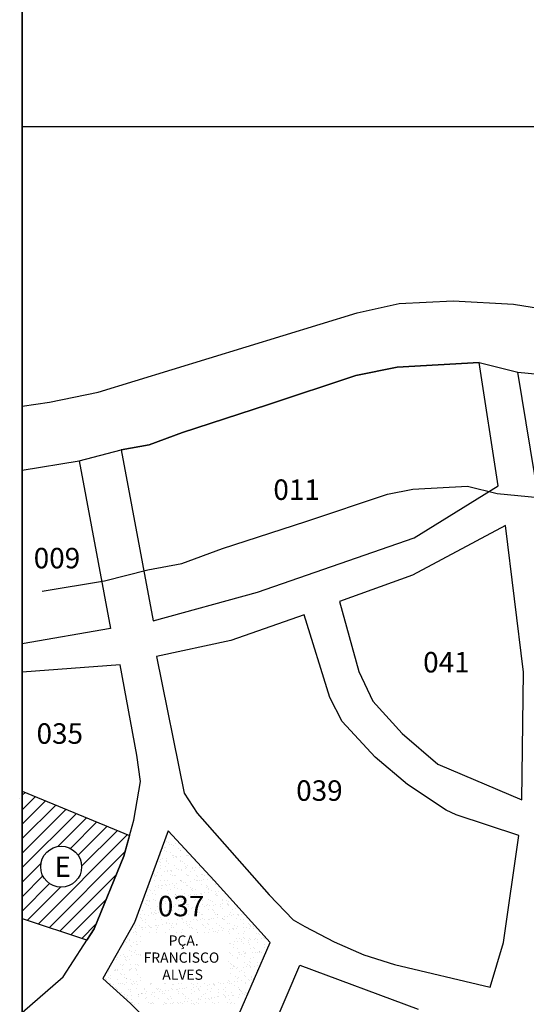
# Model space of a CAD drawing. Extents: x 183092 to 370957, y 1671495 to 3349112.
# Drawn here: x 183104 to 183352, y 1672731 to 1673213 of the extents above; entities that cross this region are included whole.
import ezdxf

# ---------------------------------------------------------------- set-up
doc = ezdxf.new("R2010")
doc.units = 0
doc.header["$MEASUREMENT"] = 0
doc.header["$XCLIPFRAME"] = 2
doc.layers.get('0').update_dxf_attribs({"linetype": 'CONTINUOUS'})
for name, color, linetype in [('P-AREA_ESCOLA', 210, 'CONTINUOUS'), ('P-AREA_VERDE', 3, 'CONTINUOUS'), ('P-GAUSS_KRUEGER', 3, 'CONTINUOUS'), ('P-IDENT_AREA_ESCOLA', 210, 'CONTINUOUS'), ('P-IMAGEM_RASTER', 250, 'CONTINUOUS'), ('P-LIM_SUBUEU', 5, 'CONTINUOUS'), ('P-LIM_TRAC_VIARIO', 1, 'CONTINUOUS'), ('P-LIM_UEU', 6, 'CONTINUOUS'), ('P-MALHA', 7, 'CONTINUOUS')]:
    doc.layers.add(name, color=color, linetype=linetype)
doc.styles.add('SIMPLEX', font='simplex.shx')
picture_1 = doc.add_image_def('image1.tif', size_in_pixel=(9992, 13435))

msp = doc.modelspace()

# ---------------------------------------------------------------- linework, layer by layer
at = {"layer": 'P-AREA_ESCOLA'}
for p, q in [((183105, 1672835.273), (183105, 1672835.273)), ((183105, 1672835.273), (183157.571, 1672813.643)), ((183157.571, 1672813.643), (183154.69, 1672803.479)), ((183154.69, 1672803.479), (183140.213, 1672767.991)), ((183136.611, 1672762.405), (183105.138, 1672772.759)), ((183105.138, 1672772.759), (183105.138, 1672772.759)), ((183105.138, 1672772.759), (183105.138, 1672772.759)), ((183140.213, 1672767.991), (183136.611, 1672762.405))]:
    msp.add_line(p, q, dxfattribs=at)
at = {"layer": 'P-AREA_ESCOLA', "linetype": 'CONTINUOUS'}
for p, q in [((183105.005, 1672833.238), (183106.445, 1672834.679)), ((183105.02, 1672826.172), (183111.462, 1672832.614)), ((183105.036, 1672819.106), (183116.48, 1672830.55)), ((183105.051, 1672812.04), (183121.497, 1672828.486)), ((183105.067, 1672804.974), (183126.515, 1672826.421)), ((183105.083, 1672797.907), (183131.532, 1672824.357)), ((183122.442, 1672808.185), (183136.549, 1672822.292)), ((183128.595, 1672807.257), (183141.567, 1672820.228)), ((183132.372, 1672803.951), (183146.584, 1672818.164)), ((183112.817, 1672770.233), (183156.619, 1672814.035)), ((183134.109, 1672798.606), (183151.602, 1672816.099)), ((183118.146, 1672768.48), (183155.301, 1672805.635)), ((183105.098, 1672790.841), (183114.221, 1672799.964)), ((183105.114, 1672783.775), (183115.15, 1672793.811)), ((183123.474, 1672766.727), (183150.875, 1672794.127)), ((183105.13, 1672776.709), (183118.455, 1672790.034)), ((183107.488, 1672771.986), (183123.8, 1672788.297)), ((183128.803, 1672764.974), (183145.996, 1672782.166)), ((183134.132, 1672763.221), (183141.116, 1672770.205))]:
    msp.add_line(p, q, dxfattribs=at)
at = {"layer": 'P-AREA_VERDE'}
for p, q in [((183176.495, 1672815.912), (183160.007, 1672771.058)), ((183199.001, 1672791.551), (183176.495, 1672815.912)), ((183177.126, 1672814.806), (183177.126, 1672814.806)), ((183177.587, 1672814.384), (183177.587, 1672814.384)), ((183174.735, 1672807.916), (183174.735, 1672807.916)), ((183175.541, 1672810.807), (183175.541, 1672810.807)), ((183176.513, 1672810.19), (183176.513, 1672810.19)), ((183176.95, 1672809.094), (183176.95, 1672809.094)), ((183178.252, 1672809.265), (183178.252, 1672809.265)), ((183179.07, 1672808.578), (183179.07, 1672808.578)), ((183180.284, 1672809.532), (183180.284, 1672809.532)), ((183172.684, 1672803.677), (183172.684, 1672803.677)), ((183173.682, 1672807.019), (183173.682, 1672807.019)), ((183174.736, 1672806.347), (183174.736, 1672806.347)), ((183175.195, 1672807.494), (183175.195, 1672807.494)), ((183175.699, 1672805.99), (183175.699, 1672805.99)), ((183177.37, 1672805.501), (183177.37, 1672805.501)), ((183178.532, 1672803.929), (183178.532, 1672803.929)), ((183179.228, 1672803.76), (183179.228, 1672803.76)), ((183179.859, 1672803.221), (183179.859, 1672803.221)), ((183180.557, 1672803.095), (183180.557, 1672803.095)), ((183181.467, 1672807.033), (183181.467, 1672807.033)), ((183182.451, 1672806.234), (183182.451, 1672806.234)), ((183182.522, 1672806.361), (183182.522, 1672806.361)), ((183182.589, 1672803.363), (183182.589, 1672803.363)), ((183185.623, 1672803.73), (183185.623, 1672803.73)), ((183185.985, 1672803.81), (183185.985, 1672803.81)), ((183186.317, 1672803.943), (183186.317, 1672803.943)), ((183187.286, 1672803.981), (183187.286, 1672803.981)), ((183172.343, 1672801.027), (183172.343, 1672801.027)), ((183172.526, 1672802.038), (183172.526, 1672802.038)), ((183172.804, 1672800.605), (183172.804, 1672800.605)), ((183172.841, 1672798.86), (183172.841, 1672798.86)), ((183173.827, 1672802.209), (183173.827, 1672802.209)), ((183174.979, 1672798.612), (183174.979, 1672798.612)), ((183175.701, 1672800.759), (183175.701, 1672800.759)), ((183175.856, 1672801.173), (183175.856, 1672801.173)), ((183175.86, 1672802.477), (183175.86, 1672802.477)), ((183176.755, 1672800.087), (183176.755, 1672800.087)), ((183179.255, 1672802.924), (183179.255, 1672802.924)), ((183179.385, 1672798.943), (183179.385, 1672798.943)), ((183180.319, 1672802.799), (183180.319, 1672802.799)), ((183182.494, 1672800.806), (183182.494, 1672800.806)), ((183182.608, 1672801.417), (183182.608, 1672801.417)), ((183183.487, 1672800.773), (183183.487, 1672800.773)), ((183184.541, 1672800.101), (183184.541, 1672800.101)), ((183184.983, 1672798.526), (183184.983, 1672798.526)), ((183185.781, 1672798.913), (183185.781, 1672798.913)), ((183189.152, 1672801.5), (183189.152, 1672801.5)), ((183169.403, 1672795.154), (183169.403, 1672795.154)), ((183169.618, 1672796.387), (183169.618, 1672796.387)), ((183169.935, 1672794.484), (183169.935, 1672794.484)), ((183169.952, 1672794.137), (183169.952, 1672794.137)), ((183170.413, 1672793.715), (183170.413, 1672793.715)), ((183170.989, 1672793.813), (183170.989, 1672793.813)), ((183171.435, 1672795.422), (183171.435, 1672795.422)), ((183172.765, 1672797.655), (183172.765, 1672797.655)), ((183172.999, 1672794.043), (183172.999, 1672794.043)), ((183174.831, 1672795.869), (183174.831, 1672795.869)), ((183176.014, 1672796.356), (183176.014, 1672796.356)), ((183176.132, 1672796.04), (183176.132, 1672796.04)), ((183177.467, 1672796.332), (183177.467, 1672796.332)), ((183177.72, 1672794.498), (183177.72, 1672794.498)), ((183177.928, 1672795.909), (183177.928, 1672795.909)), ((183178.165, 1672796.308), (183178.165, 1672796.308)), ((183178.775, 1672793.827), (183178.775, 1672793.827)), ((183179.543, 1672794.126), (183179.543, 1672794.126)), ((183180.103, 1672793.916), (183180.103, 1672793.916)), ((183180.551, 1672797.669), (183180.551, 1672797.669)), ((183181.56, 1672796.755), (183181.56, 1672796.755)), ((183182.766, 1672796.599), (183182.766, 1672796.599)), ((183182.862, 1672796.926), (183182.862, 1672796.926)), ((183184.894, 1672797.194), (183184.894, 1672797.194)), ((183185.443, 1672798.103), (183185.443, 1672798.103)), ((183185.506, 1672794.512), (183185.506, 1672794.512)), ((183185.938, 1672794.096), (183185.938, 1672794.096)), ((183186.56, 1672793.841), (183186.56, 1672793.841)), ((183187.618, 1672796.111), (183187.618, 1672796.111)), ((183188.29, 1672797.641), (183188.29, 1672797.641)), ((183188.336, 1672797.683), (183188.336, 1672797.683)), ((183189.31, 1672796.683), (183189.31, 1672796.683)), ((183189.591, 1672797.812), (183189.591, 1672797.812)), ((183190.107, 1672793.83), (183190.107, 1672793.83)), ((183190.568, 1672793.408), (183190.568, 1672793.408)), ((183191.624, 1672798.08), (183191.624, 1672798.08)), ((183192.69, 1672794.339), (183192.69, 1672794.339)), ((183193.291, 1672794.527), (183193.291, 1672794.527)), ((183194.345, 1672793.855), (183194.345, 1672793.855)), ((183169.776, 1672791.57), (183169.776, 1672791.57)), ((183170.407, 1672788.813), (183170.407, 1672788.813)), ((183171.708, 1672788.985), (183171.708, 1672788.985)), ((183172.588, 1672791.722), (183172.588, 1672791.722)), ((183173.156, 1672789.226), (183173.156, 1672789.226)), ((183173.74, 1672789.252), (183173.74, 1672789.252)), ((183174.784, 1672791.395), (183174.784, 1672791.395)), ((183175.076, 1672789.442), (183175.076, 1672789.442)), ((183175.537, 1672789.02), (183175.537, 1672789.02)), ((183176.171, 1672791.539), (183176.171, 1672791.539)), ((183177.136, 1672789.699), (183177.136, 1672789.699)), ((183178.437, 1672789.871), (183178.437, 1672789.871)), ((183179.7, 1672789.309), (183179.7, 1672789.309)), ((183180.47, 1672790.138), (183180.47, 1672790.138)), ((183182.57, 1672791.409), (183182.57, 1672791.409)), ((183182.591, 1672791.636), (183182.591, 1672791.636)), ((183182.923, 1672791.782), (183182.923, 1672791.782)), ((183183.052, 1672791.214), (183183.052, 1672791.214)), ((183183.865, 1672790.585), (183183.865, 1672790.585)), ((183185.167, 1672790.757), (183185.167, 1672790.757)), ((183185.227, 1672789.221), (183185.227, 1672789.221)), ((183186.096, 1672789.279), (183186.096, 1672789.279)), ((183187.199, 1672791.024), (183187.199, 1672791.024)), ((183189.467, 1672791.866), (183189.467, 1672791.866)), ((183190.355, 1672791.423), (183190.355, 1672791.423)), ((183190.595, 1672791.471), (183190.595, 1672791.471)), ((183191.896, 1672791.643), (183191.896, 1672791.643)), ((183192.743, 1672791.415), (183192.743, 1672791.415)), ((183192.848, 1672789.522), (183192.848, 1672789.522)), ((183193.929, 1672791.91), (183193.929, 1672791.91)), ((183195.231, 1672789.135), (183195.231, 1672789.135)), ((183195.692, 1672788.713), (183195.692, 1672788.713)), ((183195.863, 1672791.835), (183195.863, 1672791.835)), ((183197.324, 1672792.357), (183197.324, 1672792.357)), ((183198.14, 1672791.437), (183198.14, 1672791.437)), ((183226.399, 1672761.174), (183199.001, 1672791.551)), ((183199.392, 1672789.605), (183199.392, 1672789.605)), ((183166.562, 1672784.166), (183166.562, 1672784.166)), ((183167.011, 1672788.366), (183167.011, 1672788.366)), ((183167.561, 1672787.248), (183167.561, 1672787.248)), ((183168.022, 1672786.826), (183168.022, 1672786.826)), ((183169.018, 1672785.12), (183169.018, 1672785.12)), ((183169.933, 1672786.753), (183169.933, 1672786.753)), ((183170.197, 1672784.833), (183170.197, 1672784.833)), ((183171.954, 1672788.224), (183171.954, 1672788.224)), ((183173.008, 1672787.552), (183173.008, 1672787.552)), ((183173.314, 1672784.409), (183173.314, 1672784.409)), ((183176.329, 1672786.722), (183176.329, 1672786.722)), ((183176.803, 1672785.134), (183176.803, 1672785.134)), ((183177.712, 1672787.027), (183177.712, 1672787.027)), ((183179.739, 1672788.238), (183179.739, 1672788.238)), ((183179.858, 1672784.492), (183179.858, 1672784.492)), ((183180.2, 1672784.747), (183180.2, 1672784.747)), ((183180.661, 1672784.324), (183180.661, 1672784.324)), ((183180.794, 1672787.566), (183180.794, 1672787.566)), ((183182.775, 1672783.969), (183182.775, 1672783.969)), ((183183.081, 1672786.965), (183183.081, 1672786.965)), ((183184.589, 1672785.149), (183184.589, 1672785.149)), ((183186.17, 1672784.416), (183186.17, 1672784.416)), ((183186.253, 1672784.462), (183186.253, 1672784.462)), ((183187.472, 1672784.587), (183187.472, 1672784.587)), ((183187.525, 1672788.252), (183187.525, 1672788.252)), ((183187.716, 1672786.941), (183187.716, 1672786.941)), ((183188.176, 1672786.519), (183188.176, 1672786.519)), ((183188.579, 1672787.581), (183188.579, 1672787.581)), ((183189.504, 1672784.855), (183189.504, 1672784.855)), ((183189.625, 1672787.049), (183189.625, 1672787.049)), ((183190.351, 1672784.526), (183190.351, 1672784.526)), ((183192.374, 1672785.163), (183192.374, 1672785.163)), ((183192.9, 1672785.302), (183192.9, 1672785.302)), ((183193.005, 1672784.705), (183193.005, 1672784.705)), ((183194.201, 1672785.473), (183194.201, 1672785.473)), ((183195.31, 1672788.266), (183195.31, 1672788.266)), ((183196.02, 1672787.018), (183196.02, 1672787.018)), ((183196.234, 1672785.741), (183196.234, 1672785.741)), ((183196.364, 1672787.595), (183196.364, 1672787.595)), ((183197.867, 1672786.72), (183197.867, 1672786.72)), ((183199.549, 1672784.788), (183199.549, 1672784.788)), ((183199.629, 1672786.188), (183199.629, 1672786.188)), ((183200.16, 1672785.177), (183200.16, 1672785.177)), ((183200.355, 1672784.44), (183200.355, 1672784.44)), ((183200.816, 1672784.017), (183200.816, 1672784.017)), ((183200.931, 1672786.359), (183200.931, 1672786.359)), ((183202.772, 1672787.261), (183202.772, 1672787.261)), ((183202.963, 1672786.627), (183202.963, 1672786.627)), ((183165.17, 1672780.358), (183165.17, 1672780.358)), ((183165.63, 1672779.936), (183165.63, 1672779.936)), ((183165.982, 1672781.758), (183165.982, 1672781.758)), ((183166.188, 1672781.949), (183166.188, 1672781.949)), ((183166.719, 1672779.348), (183166.719, 1672779.348)), ((183167.242, 1672781.278), (183167.242, 1672781.278)), ((183167.283, 1672781.929), (183167.283, 1672781.929)), ((183169.316, 1672782.197), (183169.316, 1672782.197)), ((183170.091, 1672781.936), (183170.091, 1672781.936)), ((183172.685, 1672782.552), (183172.685, 1672782.552)), ((183172.712, 1672782.644), (183172.712, 1672782.644)), ((183173.146, 1672782.13), (183173.146, 1672782.13)), ((183173.471, 1672779.592), (183173.471, 1672779.592)), ((183173.973, 1672781.964), (183173.973, 1672781.964)), ((183174.013, 1672782.815), (183174.013, 1672782.815)), ((183175.027, 1672781.292), (183175.027, 1672781.292)), ((183175.321, 1672780.137), (183175.321, 1672780.137)), ((183176.045, 1672783.083), (183176.045, 1672783.083)), ((183176.486, 1672781.905), (183176.486, 1672781.905)), ((183179.441, 1672783.53), (183179.441, 1672783.53)), ((183180.015, 1672779.675), (183180.015, 1672779.675)), ((183180.742, 1672783.701), (183180.742, 1672783.701)), ((183181.758, 1672781.978), (183181.758, 1672781.978)), ((183182.813, 1672781.306), (183182.813, 1672781.306)), ((183182.836, 1672782.331), (183182.836, 1672782.331)), ((183183.238, 1672782.148), (183183.238, 1672782.148)), ((183185.324, 1672780.051), (183185.324, 1672780.051)), ((183185.785, 1672779.629), (183185.785, 1672779.629)), ((183186.411, 1672779.645), (183186.411, 1672779.645)), ((183189.544, 1672781.992), (183189.544, 1672781.992)), ((183189.782, 1672782.232), (183189.782, 1672782.232)), ((183190.598, 1672781.32), (183190.598, 1672781.32)), ((183192.84, 1672782.245), (183192.84, 1672782.245)), ((183193.163, 1672779.888), (183193.163, 1672779.888)), ((183193.3, 1672781.823), (183193.3, 1672781.823)), ((183195.205, 1672779.132), (183195.205, 1672779.132)), ((183195.475, 1672779.83), (183195.475, 1672779.83)), ((183196.178, 1672782.201), (183196.178, 1672782.201)), ((183196.506, 1672779.304), (183196.506, 1672779.304)), ((183197.329, 1672782.006), (183197.329, 1672782.006)), ((183198.383, 1672781.334), (183198.383, 1672781.334)), ((183198.539, 1672779.571), (183198.539, 1672779.571)), ((183199.707, 1672779.971), (183199.707, 1672779.971)), ((183201.934, 1672780.018), (183201.934, 1672780.018)), ((183202.93, 1672782.444), (183202.93, 1672782.444)), ((183202.991, 1672782.024), (183202.991, 1672782.024)), ((183203.236, 1672780.19), (183203.236, 1672780.19)), ((183205.114, 1672782.02), (183205.114, 1672782.02)), ((183205.268, 1672780.457), (183205.268, 1672780.457)), ((183205.479, 1672779.744), (183205.479, 1672779.744)), ((183205.94, 1672779.322), (183205.94, 1672779.322)), ((183206.102, 1672779.941), (183206.102, 1672779.941)), ((183206.169, 1672781.349), (183206.169, 1672781.349)), ((183161.476, 1672775.003), (183161.476, 1672775.003)), ((183161.558, 1672774.703), (183161.558, 1672774.703)), ((183162.859, 1672774.874), (183162.859, 1672774.874)), ((183163.252, 1672778.846), (183163.252, 1672778.846)), ((183163.704, 1672777.035), (183163.704, 1672777.035)), ((183164.891, 1672775.142), (183164.891, 1672775.142)), ((183166.877, 1672774.531), (183166.877, 1672774.531)), ((183167.805, 1672777.943), (183167.805, 1672777.943)), ((183168.207, 1672775.689), (183168.207, 1672775.689)), ((183168.287, 1672775.589), (183168.287, 1672775.589)), ((183169.261, 1672775.018), (183169.261, 1672775.018)), ((183169.588, 1672775.76), (183169.588, 1672775.76)), ((183170.248, 1672777.119), (183170.248, 1672777.119)), ((183170.294, 1672775.663), (183170.294, 1672775.663)), ((183170.754, 1672775.241), (183170.754, 1672775.241)), ((183171.037, 1672778.86), (183171.037, 1672778.86)), ((183171.621, 1672776.027), (183171.621, 1672776.027)), ((183173.629, 1672774.775), (183173.629, 1672774.775)), ((183175.017, 1672776.475), (183175.017, 1672776.475)), ((183175.992, 1672775.703), (183175.992, 1672775.703)), ((183176.318, 1672776.646), (183176.318, 1672776.646)), ((183176.644, 1672777.088), (183176.644, 1672777.088)), ((183177.046, 1672775.032), (183177.046, 1672775.032)), ((183177.809, 1672777.857), (183177.809, 1672777.857)), ((183178.27, 1672777.435), (183178.27, 1672777.435)), ((183178.35, 1672776.913), (183178.35, 1672776.913)), ((183178.823, 1672778.874), (183178.823, 1672778.874)), ((183180.173, 1672774.858), (183180.173, 1672774.858)), ((183180.445, 1672775.442), (183180.445, 1672775.442)), ((183181.746, 1672777.36), (183181.746, 1672777.36)), ((183183.047, 1672777.532), (183183.047, 1672777.532)), ((183183.396, 1672777.331), (183183.396, 1672777.331)), ((183183.777, 1672775.718), (183183.777, 1672775.718)), ((183184.832, 1672775.046), (183184.832, 1672775.046)), ((183185.08, 1672777.799), (183185.08, 1672777.799)), ((183186.568, 1672774.827), (183186.568, 1672774.827)), ((183186.608, 1672778.888), (183186.608, 1672778.888)), ((183187.96, 1672777.636), (183187.96, 1672777.636)), ((183188.475, 1672778.246), (183188.475, 1672778.246)), ((183189.777, 1672778.418), (183189.777, 1672778.418)), ((183189.94, 1672777.415), (183189.94, 1672777.415)), ((183190.448, 1672775.356), (183190.448, 1672775.356)), ((183190.909, 1672774.934), (183190.909, 1672774.934)), ((183191.563, 1672775.732), (183191.563, 1672775.732)), ((183191.809, 1672778.685), (183191.809, 1672778.685)), ((183192.617, 1672775.06), (183192.617, 1672775.06)), ((183193.32, 1672775.071), (183193.32, 1672775.071)), ((183194.393, 1672778.902), (183194.393, 1672778.902)), ((183196.335, 1672777.384), (183196.335, 1672777.384)), ((183197.964, 1672777.55), (183197.964, 1672777.55)), ((183198.424, 1672777.128), (183198.424, 1672777.128)), ((183199.348, 1672775.746), (183199.348, 1672775.746)), ((183199.864, 1672775.154), (183199.864, 1672775.154)), ((183200.402, 1672775.074), (183200.402, 1672775.074)), ((183200.599, 1672775.135), (183200.599, 1672775.135)), ((183202.179, 1672778.917), (183202.179, 1672778.917)), ((183203.087, 1672777.627), (183203.087, 1672777.627)), ((183206.259, 1672775.124), (183206.259, 1672775.124)), ((183207.134, 1672775.76), (183207.134, 1672775.76)), ((183207.573, 1672774.288), (183207.573, 1672774.288)), ((183208.115, 1672777.329), (183208.115, 1672777.329)), ((183208.188, 1672775.088), (183208.188, 1672775.088)), ((183209.631, 1672777.711), (183209.631, 1672777.711)), ((183209.964, 1672778.931), (183209.964, 1672778.931)), ((183210.603, 1672775.049), (183210.603, 1672775.049)), ((183210.969, 1672774.735), (183210.969, 1672774.735)), ((183211.064, 1672774.627), (183211.064, 1672774.627)), ((183212.27, 1672774.906), (183212.27, 1672774.906)), ((183213.012, 1672775.367), (183213.012, 1672775.367)), ((183160.007, 1672771.058), (183144.49, 1672743.643)), ((183160.639, 1672769.745), (183160.639, 1672769.745)), ((183162.44, 1672769.415), (183162.44, 1672769.415)), ((183162.778, 1672773.469), (183162.778, 1672773.469)), ((183163.239, 1672773.046), (183163.239, 1672773.046)), ((183163.862, 1672772.218), (183163.862, 1672772.218)), ((183165.271, 1672772.586), (183165.271, 1672772.586)), ((183165.414, 1672771.054), (183165.414, 1672771.054)), ((183167.034, 1672769.714), (183167.034, 1672769.714)), ((183170.226, 1672769.429), (183170.226, 1672769.429)), ((183170.406, 1672772.302), (183170.406, 1672772.302)), ((183170.592, 1672769.419), (183170.592, 1672769.419)), ((183171.893, 1672769.59), (183171.893, 1672769.59)), ((183172.929, 1672773.248), (183172.929, 1672773.248)), ((183173.056, 1672772.6), (183173.056, 1672772.6)), ((183173.786, 1672769.958), (183173.786, 1672769.958)), ((183173.926, 1672769.858), (183173.926, 1672769.858)), ((183175.418, 1672770.968), (183175.418, 1672770.968)), ((183175.879, 1672770.545), (183175.879, 1672770.545)), ((183176.801, 1672772.271), (183176.801, 1672772.271)), ((183177.321, 1672770.305), (183177.321, 1672770.305)), ((183178.011, 1672769.443), (183178.011, 1672769.443)), ((183178.623, 1672770.476), (183178.623, 1672770.476)), ((183180.33, 1672770.041), (183180.33, 1672770.041)), ((183180.655, 1672770.744), (183180.655, 1672770.744)), ((183180.842, 1672772.614), (183180.842, 1672772.614)), ((183182.933, 1672773.162), (183182.933, 1672773.162)), ((183183.394, 1672772.74), (183183.394, 1672772.74)), ((183183.553, 1672772.514), (183183.553, 1672772.514)), ((183184.051, 1672771.191), (183184.051, 1672771.191)), ((183185.352, 1672771.362), (183185.352, 1672771.362)), ((183185.569, 1672770.747), (183185.569, 1672770.747)), ((183185.797, 1672769.457), (183185.797, 1672769.457)), ((183186.725, 1672770.01), (183186.725, 1672770.01)), ((183187.385, 1672771.63), (183187.385, 1672771.63)), ((183188.627, 1672772.628), (183188.627, 1672772.628)), ((183190.097, 1672772.598), (183190.097, 1672772.598)), ((183190.78, 1672772.077), (183190.78, 1672772.077)), ((183192.082, 1672772.248), (183192.082, 1672772.248)), ((183193.084, 1672772.941), (183193.084, 1672772.941)), ((183193.478, 1672770.254), (183193.478, 1672770.254)), ((183193.582, 1672769.471), (183193.582, 1672769.471)), ((183194.114, 1672772.516), (183194.114, 1672772.516)), ((183195.572, 1672770.661), (183195.572, 1672770.661)), ((183196.033, 1672770.238), (183196.033, 1672770.238)), ((183196.412, 1672772.642), (183196.412, 1672772.642)), ((183196.492, 1672772.567), (183196.492, 1672772.567)), ((183197.51, 1672772.963), (183197.51, 1672772.963)), ((183198.811, 1672773.134), (183198.811, 1672773.134)), ((183200.022, 1672770.337), (183200.022, 1672770.337)), ((183200.844, 1672773.402), (183200.844, 1672773.402)), ((183201.367, 1672769.486), (183201.367, 1672769.486)), ((183203.088, 1672772.855), (183203.088, 1672772.855)), ((183203.245, 1672772.81), (183203.245, 1672772.81)), ((183203.549, 1672772.433), (183203.549, 1672772.433)), ((183204.198, 1672772.656), (183204.198, 1672772.656)), ((183204.239, 1672773.849), (183204.239, 1672773.849)), ((183205.54, 1672774.02), (183205.54, 1672774.02)), ((183205.724, 1672770.44), (183205.724, 1672770.44)), ((183206.417, 1672770.306), (183206.417, 1672770.306)), ((183209.153, 1672769.5), (183209.153, 1672769.5)), ((183209.789, 1672772.894), (183209.789, 1672772.894)), ((183211.983, 1672772.67), (183211.983, 1672772.67)), ((183213.169, 1672770.55), (183213.169, 1672770.55)), ((183213.239, 1672772.634), (183213.239, 1672772.634)), ((183215.727, 1672770.354), (183215.727, 1672770.354)), ((183216.188, 1672769.931), (183216.188, 1672769.931)), ((183216.938, 1672769.514), (183216.938, 1672769.514)), ((183158.434, 1672767.819), (183158.434, 1672767.819)), ((183159.505, 1672766.311), (183159.505, 1672766.311)), ((183160.387, 1672766.579), (183160.387, 1672766.579)), ((183160.467, 1672768.086), (183160.467, 1672768.086)), ((183160.796, 1672764.928), (183160.796, 1672764.928)), ((183160.848, 1672766.157), (183160.848, 1672766.157)), ((183163.495, 1672768.743), (183163.495, 1672768.743)), ((183163.863, 1672768.533), (183163.863, 1672768.533)), ((183164.019, 1672767.401), (183164.019, 1672767.401)), ((183165.164, 1672768.705), (183165.164, 1672768.705)), ((183167.196, 1672768.972), (183167.196, 1672768.972)), ((183167.29, 1672766.325), (183167.29, 1672766.325)), ((183167.902, 1672768.773), (183167.902, 1672768.773)), ((183168.363, 1672768.351), (183168.363, 1672768.351)), ((183170.538, 1672766.358), (183170.538, 1672766.358)), ((183170.563, 1672767.485), (183170.563, 1672767.485)), ((183171.28, 1672768.757), (183171.28, 1672768.757)), ((183175.075, 1672766.339), (183175.075, 1672766.339)), ((183176.959, 1672767.454), (183176.959, 1672767.454)), ((183178.053, 1672768.552), (183178.053, 1672768.552)), ((183179.065, 1672768.771), (183179.065, 1672768.771)), ((183180.542, 1672766.272), (183180.542, 1672766.272)), ((183182.861, 1672766.354), (183182.861, 1672766.354)), ((183183.711, 1672767.697), (183183.711, 1672767.697)), ((183186.851, 1672768.786), (183186.851, 1672768.786)), ((183188.057, 1672768.466), (183188.057, 1672768.466)), ((183188.518, 1672768.044), (183188.518, 1672768.044)), ((183190.255, 1672767.781), (183190.255, 1672767.781)), ((183190.646, 1672766.368), (183190.646, 1672766.368)), ((183190.693, 1672766.051), (183190.693, 1672766.051)), ((183194.387, 1672766.079), (183194.387, 1672766.079)), ((183194.636, 1672768.8), (183194.636, 1672768.8)), ((183196.419, 1672766.346), (183196.419, 1672766.346)), ((183196.65, 1672767.75), (183196.65, 1672767.75)), ((183198.208, 1672768.245), (183198.208, 1672768.245)), ((183198.431, 1672766.382), (183198.431, 1672766.382)), ((183199.815, 1672766.794), (183199.815, 1672766.794)), ((183200.697, 1672765.965), (183200.697, 1672765.965)), ((183201.116, 1672766.965), (183201.116, 1672766.965)), ((183202.422, 1672768.814), (183202.422, 1672768.814)), ((183203.149, 1672767.232), (183203.149, 1672767.232)), ((183203.402, 1672767.993), (183203.402, 1672767.993)), ((183206.217, 1672766.396), (183206.217, 1672766.396)), ((183206.544, 1672767.679), (183206.544, 1672767.679)), ((183206.574, 1672765.489), (183206.574, 1672765.489)), ((183207.845, 1672767.851), (183207.845, 1672767.851)), ((183208.212, 1672768.159), (183208.212, 1672768.159)), ((183208.673, 1672767.737), (183208.673, 1672767.737)), ((183209.878, 1672768.118), (183209.878, 1672768.118)), ((183209.946, 1672768.077), (183209.946, 1672768.077)), ((183210.207, 1672768.828), (183210.207, 1672768.828)), ((183210.848, 1672765.744), (183210.848, 1672765.744)), ((183213.274, 1672768.565), (183213.274, 1672768.565)), ((183213.327, 1672765.733), (183213.327, 1672765.733)), ((183214.002, 1672766.41), (183214.002, 1672766.41)), ((183214.575, 1672768.737), (183214.575, 1672768.737)), ((183216.341, 1672768.046), (183216.341, 1672768.046)), ((183216.607, 1672769.004), (183216.607, 1672769.004)), ((183217.992, 1672768.842), (183217.992, 1672768.842)), ((183218.363, 1672767.938), (183218.363, 1672767.938)), ((183219.871, 1672765.816), (183219.871, 1672765.816)), ((183220.851, 1672765.658), (183220.851, 1672765.658)), ((183221.312, 1672765.236), (183221.312, 1672765.236)), ((183154.41, 1672760.027), (183154.41, 1672760.027)), ((183155.508, 1672761.97), (183155.508, 1672761.97)), ((183156.042, 1672761.031), (183156.042, 1672761.031)), ((183156.674, 1672763.14), (183156.674, 1672763.14)), ((183157.425, 1672762.341), (183157.425, 1672762.341)), ((183157.728, 1672762.469), (183157.728, 1672762.469)), ((183157.996, 1672759.69), (183157.996, 1672759.69)), ((183159.438, 1672761.478), (183159.438, 1672761.478)), ((183160.739, 1672761.649), (183160.739, 1672761.649)), ((183160.954, 1672760.111), (183160.954, 1672760.111)), ((183161.524, 1672760.051), (183161.524, 1672760.051)), ((183162.772, 1672761.917), (183162.772, 1672761.917)), ((183163.023, 1672764.164), (183163.023, 1672764.164)), ((183206.281, 1672760.848), (183206.281, 1672760.848)), ((183206.732, 1672760.672), (183206.732, 1672760.672)), ((183208.236, 1672760.136), (183208.236, 1672760.136)), ((183208.849, 1672761.51), (183208.849, 1672761.51)), ((183210.104, 1672763.26), (183210.104, 1672763.26)), ((183210.15, 1672761.681), (183210.15, 1672761.681)), ((183211.019, 1672725.951), (183226.399, 1672761.174)), ((183211.172, 1672763.239), (183211.172, 1672763.239)), ((183212.183, 1672761.949), (183212.183, 1672761.949)), ((183212.226, 1672762.568), (183212.226, 1672762.568)), ((183213.336, 1672763.464), (183213.336, 1672763.464)), ((183213.484, 1672760.916), (183213.484, 1672760.916)), ((183213.797, 1672763.042), (183213.797, 1672763.042)), ((183215.579, 1672762.396), (183215.579, 1672762.396)), ((183215.972, 1672761.049), (183215.972, 1672761.049)), ((183216.021, 1672760.15), (183216.021, 1672760.15)), ((183216.499, 1672763.229), (183216.499, 1672763.229)), ((183216.88, 1672762.567), (183216.88, 1672762.567)), ((183218.912, 1672762.835), (183218.912, 1672762.835)), ((183218.957, 1672763.254), (183218.957, 1672763.254)), ((183220.011, 1672762.582), (183220.011, 1672762.582)), ((183220.028, 1672760.999), (183220.028, 1672760.999)), ((183222.308, 1672763.282), (183222.308, 1672763.282)), ((183223.251, 1672763.472), (183223.251, 1672763.472)), ((183223.487, 1672763.243), (183223.487, 1672763.243)), ((183223.609, 1672763.453), (183223.609, 1672763.453)), ((183223.807, 1672760.164), (183223.807, 1672760.164)), ((183225.975, 1672760.963), (183225.975, 1672760.963)), ((183226.399, 1672761.174), (183226.399, 1672761.174)), ((183151.962, 1672756.194), (183151.962, 1672756.194)), ((183153.116, 1672755.08), (183153.116, 1672755.08)), ((183154.567, 1672755.21), (183154.567, 1672755.21)), ((183157.582, 1672757.524), (183157.582, 1672757.524)), ((183158.457, 1672759.267), (183158.457, 1672759.267)), ((183158.693, 1672756.88), (183158.693, 1672756.88)), ((183159.748, 1672756.209), (183159.748, 1672756.209)), ((183160.632, 1672757.274), (183160.632, 1672757.274)), ((183161.111, 1672755.294), (183161.111, 1672755.294)), ((183161.743, 1672755.308), (183161.743, 1672755.308)), ((183163.044, 1672755.48), (183163.044, 1672755.48)), ((183163.12, 1672754.994), (183163.12, 1672754.994)), ((183206.46, 1672756.293), (183206.46, 1672756.293)), ((183206.889, 1672755.855), (183206.889, 1672755.855)), ((183207.758, 1672754.894), (183207.758, 1672754.894)), ((183208.456, 1672758.855), (183208.456, 1672758.855)), ((183210.261, 1672758.443), (183210.261, 1672758.443)), ((183210.945, 1672756.575), (183210.945, 1672756.575)), ((183211.154, 1672755.341), (183211.154, 1672755.341)), ((183211.405, 1672756.152), (183211.405, 1672756.152)), ((183212.455, 1672755.512), (183212.455, 1672755.512)), ((183213.191, 1672756.979), (183213.191, 1672756.979)), ((183213.642, 1672756.099), (183213.642, 1672756.099)), ((183214.245, 1672756.308), (183214.245, 1672756.308)), ((183214.488, 1672755.78), (183214.488, 1672755.78)), ((183216.656, 1672758.412), (183216.656, 1672758.412)), ((183217.884, 1672756.227), (183217.884, 1672756.227)), ((183218.46, 1672758.769), (183218.46, 1672758.769)), ((183218.921, 1672758.346), (183218.921, 1672758.346)), ((183219.185, 1672756.398), (183219.185, 1672756.398)), ((183220.186, 1672756.182), (183220.186, 1672756.182)), ((183220.976, 1672756.993), (183220.976, 1672756.993)), ((183221.096, 1672756.354), (183221.096, 1672756.354)), ((183221.217, 1672756.665), (183221.217, 1672756.665)), ((183222.03, 1672756.322), (183222.03, 1672756.322)), ((183223.409, 1672758.655), (183223.409, 1672758.655)), ((183224.613, 1672757.113), (183224.613, 1672757.113)), ((183148.55, 1672750.184), (183148.55, 1672750.184)), ((183151.344, 1672752.737), (183151.344, 1672752.737)), ((183151.618, 1672753.975), (183151.618, 1672753.975)), ((183152.927, 1672750.606), (183152.927, 1672750.606)), ((183154.725, 1672750.393), (183154.725, 1672750.393)), ((183155.014, 1672754.423), (183155.014, 1672754.423)), ((183155.605, 1672752.8), (183155.605, 1672752.8)), ((183155.757, 1672753.777), (183155.757, 1672753.777)), ((183156.065, 1672752.378), (183156.065, 1672752.378)), ((183156.315, 1672754.594), (183156.315, 1672754.594)), ((183157.74, 1672752.707), (183157.74, 1672752.707)), ((183158.24, 1672750.385), (183158.24, 1672750.385)), ((183158.347, 1672754.861), (183158.347, 1672754.861)), ((183160.712, 1672750.62), (183160.712, 1672750.62)), ((183161.269, 1672750.477), (183161.269, 1672750.477)), ((183206.065, 1672751.965), (183206.065, 1672751.965)), ((183207.047, 1672751.038), (183207.047, 1672751.038)), ((183207.424, 1672750.705), (183207.424, 1672750.705)), ((183210.255, 1672753.876), (183210.255, 1672753.876)), ((183210.419, 1672753.625), (183210.419, 1672753.625)), ((183213.58, 1672754.159), (183213.58, 1672754.159)), ((183213.799, 1672751.281), (183213.799, 1672751.281)), ((183215.21, 1672750.719), (183215.21, 1672750.719)), ((183216.069, 1672751.879), (183216.069, 1672751.879)), ((183216.53, 1672751.457), (183216.53, 1672751.457)), ((183216.814, 1672753.595), (183216.814, 1672753.595)), ((183218.04, 1672753.89), (183218.04, 1672753.89)), ((183220.189, 1672750.057), (183220.189, 1672750.057)), ((183220.343, 1672751.365), (183220.343, 1672751.365)), ((183221.49, 1672750.228), (183221.49, 1672750.228)), ((183147.194, 1672746.92), (183147.194, 1672746.92)), ((183148.13, 1672745.333), (183148.13, 1672745.333)), ((183149.991, 1672747.502), (183149.991, 1672747.502)), ((183150.589, 1672747.367), (183150.589, 1672747.367)), ((183150.725, 1672748.191), (183150.725, 1672748.191)), ((183151.502, 1672747.92), (183151.502, 1672747.92)), ((183151.891, 1672747.538), (183151.891, 1672747.538)), ((183153.213, 1672745.911), (183153.213, 1672745.911)), ((183153.674, 1672745.488), (183153.674, 1672745.488)), ((183153.923, 1672747.806), (183153.923, 1672747.806)), ((183153.981, 1672749.934), (183153.981, 1672749.934)), ((183154.882, 1672745.576), (183154.882, 1672745.576)), ((183157.319, 1672748.253), (183157.319, 1672748.253)), ((183157.776, 1672747.516), (183157.776, 1672747.516)), ((183157.897, 1672747.89), (183157.897, 1672747.89)), ((183158.62, 1672748.424), (183158.62, 1672748.424)), ((183160.652, 1672748.692), (183160.652, 1672748.692)), ((183160.729, 1672748.105), (183160.729, 1672748.105)), ((183161.189, 1672747.683), (183161.189, 1672747.683)), ((183161.426, 1672745.66), (183161.426, 1672745.66)), ((183161.767, 1672749.948), (183161.767, 1672749.948)), ((183206.73, 1672748.285), (183206.73, 1672748.285)), ((183207.204, 1672746.221), (183207.204, 1672746.221)), ((183208.031, 1672748.457), (183208.031, 1672748.457)), ((183208.479, 1672750.033), (183208.479, 1672750.033)), ((183208.553, 1672749.685), (183208.553, 1672749.685)), ((183209.014, 1672749.263), (183209.014, 1672749.263)), ((183210.063, 1672748.724), (183210.063, 1672748.724)), ((183210.576, 1672748.808), (183210.576, 1672748.808)), ((183211.189, 1672747.27), (183211.189, 1672747.27)), ((183212.274, 1672747.615), (183212.274, 1672747.615)), ((183213.459, 1672749.171), (183213.459, 1672749.171)), ((183213.957, 1672746.464), (183213.957, 1672746.464)), ((183214.76, 1672749.343), (183214.76, 1672749.343)), ((183216.264, 1672750.047), (183216.264, 1672750.047)), ((183216.793, 1672749.61), (183216.793, 1672749.61)), ((183216.971, 1672748.778), (183216.971, 1672748.778)), ((183218.705, 1672749.464), (183218.705, 1672749.464)), ((183220.059, 1672747.629), (183220.059, 1672747.629)), ((183144.49, 1672743.643), (183157.987, 1672731.367)), ((183145.698, 1672743.716), (183145.698, 1672743.716)), ((183146.159, 1672743.294), (183146.159, 1672743.294)), ((183147.161, 1672744.331), (183147.161, 1672744.331)), ((183148.215, 1672743.66), (183148.215, 1672743.66)), ((183148.288, 1672740.516), (183148.288, 1672740.516)), ((183148.334, 1672741.301), (183148.334, 1672741.301)), ((183149.499, 1672740.751), (183149.499, 1672740.751)), ((183151.659, 1672743.103), (183151.659, 1672743.103)), ((183152.01, 1672741.242), (183152.01, 1672741.242)), ((183152.894, 1672741.198), (183152.894, 1672741.198)), ((183154.196, 1672741.369), (183154.196, 1672741.369)), ((183154.946, 1672744.345), (183154.946, 1672744.345)), ((183155.04, 1672740.759), (183155.04, 1672740.759)), ((183155.849, 1672743.495), (183155.849, 1672743.495)), ((183156, 1672743.674), (183156, 1672743.674)), ((183156.228, 1672741.637), (183156.228, 1672741.637)), ((183158.055, 1672743.072), (183158.055, 1672743.072)), ((183158.337, 1672741.215), (183158.337, 1672741.215)), ((183158.798, 1672740.793), (183158.798, 1672740.793)), ((183159.624, 1672742.084), (183159.624, 1672742.084)), ((183159.796, 1672741.256), (183159.796, 1672741.256)), ((183160.925, 1672742.255), (183160.925, 1672742.255)), ((183161.584, 1672740.843), (183161.584, 1672740.843)), ((183162.731, 1672744.36), (183162.731, 1672744.36)), ((183162.957, 1672742.523), (183162.957, 1672742.523)), ((183167.581, 1672741.27), (183167.581, 1672741.27)), ((183167.979, 1672740.812), (183167.979, 1672740.812)), ((183168.489, 1672740.994), (183168.489, 1672740.994)), ((183174.731, 1672741.055), (183174.731, 1672741.055)), ((183175.366, 1672741.284), (183175.366, 1672741.284)), ((183178.492, 1672740.908), (183178.492, 1672740.908)), ((183178.953, 1672740.486), (183178.953, 1672740.486)), ((183181.275, 1672741.139), (183181.275, 1672741.139)), ((183183.152, 1672741.298), (183183.152, 1672741.298)), ((183187.67, 1672741.108), (183187.67, 1672741.108)), ((183188.643, 1672740.687), (183188.643, 1672740.687)), ((183190.937, 1672741.313), (183190.937, 1672741.313)), ((183194.423, 1672741.351), (183194.423, 1672741.351)), ((183196.877, 1672740.515), (183196.877, 1672740.515)), ((183198.647, 1672740.601), (183198.647, 1672740.601)), ((183198.722, 1672741.327), (183198.722, 1672741.327)), ((183198.91, 1672740.783), (183198.91, 1672740.783)), ((183200.967, 1672741.435), (183200.967, 1672741.435)), ((183202.305, 1672741.23), (183202.305, 1672741.23)), ((183203.607, 1672741.401), (183203.607, 1672741.401)), ((183205.639, 1672741.669), (183205.639, 1672741.669)), ((183206.162, 1672742.795), (183206.162, 1672742.795)), ((183206.508, 1672741.341), (183206.508, 1672741.341)), ((183206.623, 1672742.373), (183206.623, 1672742.373)), ((183207.362, 1672741.404), (183207.362, 1672741.404)), ((183209.035, 1672742.116), (183209.035, 1672742.116)), ((183209.444, 1672744.445), (183209.444, 1672744.445)), ((183210.336, 1672742.287), (183210.336, 1672742.287)), ((183210.498, 1672743.773), (183210.498, 1672743.773)), ((183210.734, 1672743.991), (183210.734, 1672743.991)), ((183212.368, 1672742.555), (183212.368, 1672742.555)), ((183213.678, 1672744.99), (183213.678, 1672744.99)), ((183214.114, 1672741.647), (183214.114, 1672741.647)), ((183214.138, 1672744.567), (183214.138, 1672744.567)), ((183214.293, 1672741.355), (183214.293, 1672741.355)), ((183215.764, 1672743.002), (183215.764, 1672743.002)), ((183216.313, 1672742.574), (183216.313, 1672742.574)), ((183217.065, 1672743.173), (183217.065, 1672743.173)), ((183217.129, 1672743.961), (183217.129, 1672743.961)), ((183217.229, 1672744.459), (183217.229, 1672744.459)), ((183218.283, 1672743.787), (183218.283, 1672743.787)), ((183150.822, 1672739.021), (183150.822, 1672739.021)), ((183151.283, 1672738.599), (183151.283, 1672738.599)), ((183151.817, 1672738.286), (183151.817, 1672738.286)), ((183153.458, 1672736.606), (183153.458, 1672736.606)), ((183155.197, 1672735.942), (183155.197, 1672735.942)), ((183156.965, 1672738.085), (183156.965, 1672738.085)), ((183158.019, 1672737.414), (183158.019, 1672737.414)), ((183158.212, 1672738.255), (183158.212, 1672738.255)), ((183160.973, 1672738.8), (183160.973, 1672738.8)), ((183161.741, 1672736.026), (183161.741, 1672736.026)), ((183161.929, 1672735.914), (183161.929, 1672735.914)), ((183163.23, 1672736.086), (183163.23, 1672736.086)), ((183163.462, 1672736.52), (183163.462, 1672736.52)), ((183163.922, 1672736.098), (183163.922, 1672736.098)), ((183164.75, 1672738.099), (183164.75, 1672738.099)), ((183164.964, 1672738.499), (183164.964, 1672738.499)), ((183165.262, 1672736.353), (183165.262, 1672736.353)), ((183165.805, 1672737.428), (183165.805, 1672737.428)), ((183168.136, 1672735.995), (183168.136, 1672735.995)), ((183168.658, 1672736.8), (183168.658, 1672736.8)), ((183169.959, 1672736.972), (183169.959, 1672736.972)), ((183170.977, 1672738.714), (183170.977, 1672738.714)), ((183171.438, 1672738.292), (183171.438, 1672738.292)), ((183171.508, 1672738.582), (183171.508, 1672738.582)), ((183171.992, 1672737.239), (183171.992, 1672737.239)), ((183172.536, 1672738.114), (183172.536, 1672738.114)), ((183173.59, 1672737.442), (183173.59, 1672737.442)), ((183173.613, 1672736.299), (183173.613, 1672736.299)), ((183174.889, 1672736.238), (183174.889, 1672736.238)), ((183175.388, 1672737.686), (183175.388, 1672737.686)), ((183176.689, 1672737.857), (183176.689, 1672737.857)), ((183177.903, 1672738.551), (183177.903, 1672738.551)), ((183178.721, 1672738.125), (183178.721, 1672738.125)), ((183180.321, 1672738.128), (183180.321, 1672738.128)), ((183181.128, 1672738.493), (183181.128, 1672738.493)), ((183181.375, 1672737.456), (183181.375, 1672737.456)), ((183181.433, 1672736.322), (183181.433, 1672736.322)), ((183182.117, 1672738.572), (183182.117, 1672738.572)), ((183183.418, 1672738.743), (183183.418, 1672738.743)), ((183183.616, 1672736.213), (183183.616, 1672736.213)), ((183184.077, 1672735.791), (183184.077, 1672735.791)), ((183184.656, 1672738.795), (183184.656, 1672738.795)), ((183185.451, 1672739.011), (183185.451, 1672739.011)), ((183187.828, 1672736.291), (183187.828, 1672736.291)), ((183188.107, 1672738.142), (183188.107, 1672738.142)), ((183188.846, 1672739.458), (183188.846, 1672739.458)), ((183189.161, 1672737.47), (183189.161, 1672737.47)), ((183190.148, 1672739.629), (183190.148, 1672739.629)), ((183191.132, 1672738.407), (183191.132, 1672738.407)), ((183191.2, 1672738.878), (183191.2, 1672738.878)), ((183191.592, 1672737.985), (183191.592, 1672737.985)), ((183192.18, 1672739.897), (183192.18, 1672739.897)), ((183193.767, 1672735.992), (183193.767, 1672735.992)), ((183194.58, 1672736.534), (183194.58, 1672736.534)), ((183195.576, 1672740.344), (183195.576, 1672740.344)), ((183195.892, 1672738.156), (183195.892, 1672738.156)), ((183196.946, 1672737.484), (183196.946, 1672737.484)), ((183197.595, 1672738.848), (183197.595, 1672738.848)), ((183199.108, 1672740.179), (183199.108, 1672740.179)), ((183201.124, 1672736.618), (183201.124, 1672736.618)), ((183201.283, 1672738.186), (183201.283, 1672738.186)), ((183203.677, 1672738.17), (183203.677, 1672738.17)), ((183203.771, 1672735.906), (183203.771, 1672735.906)), ((183204.347, 1672739.091), (183204.347, 1672739.091)), ((183204.732, 1672737.498), (183204.732, 1672737.498)), ((183207.519, 1672736.587), (183207.519, 1672736.587)), ((183208.798, 1672740.38), (183208.798, 1672740.38)), ((183210.891, 1672739.174), (183210.891, 1672739.174)), ((183211.286, 1672738.1), (183211.286, 1672738.1)), ((183211.34, 1672735.946), (183211.34, 1672735.946)), ((183211.463, 1672738.184), (183211.463, 1672738.184)), ((183211.747, 1672737.678), (183211.747, 1672737.678)), ((183212.517, 1672737.513), (183212.517, 1672737.513)), ((183212.641, 1672736.118), (183212.641, 1672736.118)), ((183213.922, 1672735.685), (183213.922, 1672735.685)), ((183214.272, 1672736.83), (183214.272, 1672736.83)), ((183214.673, 1672736.385), (183214.673, 1672736.385)), ((183154.029, 1672734.982), (183154.029, 1672734.982)), ((183155.199, 1672735.028), (183155.199, 1672735.028)), ((183155.946, 1672734.326), (183155.946, 1672734.326)), ((183156.407, 1672733.903), (183156.407, 1672733.903)), ((183156.501, 1672735.2), (183156.501, 1672735.2)), ((183157.987, 1672731.367), (183173.305, 1672716.364)), ((183158.369, 1672733.438), (183158.369, 1672733.438)), ((183158.533, 1672735.467), (183158.533, 1672735.467)), ((183158.582, 1672731.91), (183158.582, 1672731.91)), ((183158.984, 1672731.825), (183158.984, 1672731.825)), ((183160.038, 1672731.153), (183160.038, 1672731.153)), ((183161.815, 1672734.996), (183161.815, 1672734.996)), ((183161.899, 1672731.209), (183161.899, 1672731.209)), ((183165.122, 1672733.682), (183165.122, 1672733.682)), ((183166.097, 1672734.105), (183166.097, 1672734.105)), ((183166.77, 1672731.839), (183166.77, 1672731.839)), ((183167.824, 1672731.168), (183167.824, 1672731.168)), ((183168.294, 1672731.178), (183168.294, 1672731.178)), ((183168.586, 1672731.825), (183168.586, 1672731.825)), ((183169.046, 1672731.402), (183169.046, 1672731.402)), ((183169.6, 1672735.01), (183169.6, 1672735.01)), ((183171.666, 1672733.765), (183171.666, 1672733.765)), ((183174.297, 1672731.07), (183174.297, 1672731.07)), ((183174.555, 1672731.853), (183174.555, 1672731.853)), ((183175.046, 1672731.421), (183175.046, 1672731.421)), ((183175.609, 1672731.182), (183175.609, 1672731.182)), ((183176.101, 1672734.019), (183176.101, 1672734.019)), ((183176.562, 1672733.596), (183176.562, 1672733.596)), ((183177.385, 1672735.024), (183177.385, 1672735.024)), ((183177.693, 1672731.517), (183177.693, 1672731.517)), ((183178.061, 1672733.734), (183178.061, 1672733.734)), ((183178.737, 1672731.603), (183178.737, 1672731.603)), ((183178.994, 1672731.688), (183178.994, 1672731.688)), ((183181.026, 1672731.956), (183181.026, 1672731.956)), ((183181.59, 1672731.505), (183181.59, 1672731.505)), ((183182.34, 1672731.867), (183182.34, 1672731.867)), ((183183.395, 1672731.196), (183183.395, 1672731.196)), ((183184.422, 1672732.403), (183184.422, 1672732.403)), ((183184.813, 1672733.978), (183184.813, 1672733.978)), ((183185.171, 1672735.038), (183185.171, 1672735.038)), ((183185.723, 1672732.574), (183185.723, 1672732.574)), ((183186.252, 1672733.798), (183186.252, 1672733.798)), ((183187.756, 1672732.842), (183187.756, 1672732.842)), ((183187.985, 1672731.474), (183187.985, 1672731.474)), ((183188.74, 1672731.518), (183188.74, 1672731.518)), ((183189.201, 1672731.095), (183189.201, 1672731.095)), ((183190.126, 1672731.882), (183190.126, 1672731.882)), ((183191.151, 1672733.289), (183191.151, 1672733.289)), ((183191.18, 1672731.21), (183191.18, 1672731.21)), ((183191.357, 1672734.061), (183191.357, 1672734.061)), ((183192.453, 1672733.46), (183192.453, 1672733.46)), ((183192.956, 1672735.052), (183192.956, 1672735.052)), ((183194.485, 1672733.728), (183194.485, 1672733.728)), ((183194.738, 1672731.717), (183194.738, 1672731.717)), ((183196.256, 1672733.712), (183196.256, 1672733.712)), ((183196.716, 1672733.289), (183196.716, 1672733.289)), ((183197.752, 1672734.03), (183197.752, 1672734.03)), ((183197.881, 1672734.175), (183197.881, 1672734.175)), ((183197.911, 1672731.896), (183197.911, 1672731.896)), ((183198.891, 1672731.297), (183198.891, 1672731.297)), ((183198.965, 1672731.224), (183198.965, 1672731.224)), ((183199.182, 1672734.346), (183199.182, 1672734.346)), ((183200.741, 1672735.066), (183200.741, 1672735.066)), ((183201.215, 1672734.613), (183201.215, 1672734.613)), ((183201.282, 1672731.801), (183201.282, 1672731.801)), ((183204.232, 1672735.484), (183204.232, 1672735.484)), ((183204.505, 1672734.274), (183204.505, 1672734.274)), ((183204.61, 1672735.061), (183204.61, 1672735.061)), ((183205.696, 1672731.91), (183205.696, 1672731.91)), ((183205.912, 1672735.232), (183205.912, 1672735.232)), ((183206.407, 1672733.491), (183206.407, 1672733.491)), ((183206.751, 1672731.238), (183206.751, 1672731.238)), ((183207.677, 1672731.77), (183207.677, 1672731.77)), ((183207.944, 1672735.499), (183207.944, 1672735.499)), ((183208.527, 1672735.081), (183208.527, 1672735.081)), ((183208.895, 1672731.211), (183208.895, 1672731.211)), ((183211.049, 1672734.357), (183211.049, 1672734.357)), ((183213.482, 1672731.924), (183213.482, 1672731.924))]:
    msp.add_line(p, q, dxfattribs=at)
at = {"layer": 'P-GAUSS_KRUEGER'}
msp.add_line((183105, 1674270), (183105, 1671496), dxfattribs=at)
at = {"layer": 'P-IDENT_AREA_ESCOLA', "color": 6, "linetype": 'CONTINUOUS'}
msp.add_circle((183124.098, 1672798.308), 10.015, dxfattribs=at)
at = {"layer": 'P-LIM_SUBUEU'}
for p, q in [((183269.02, 1673069.219), (183289.575, 1673073.781)), ((183289.575, 1673073.781), (183316.004, 1673075.085)), ((183316.004, 1673075.085), (183345.528, 1673073.507)), ((183345.528, 1673073.507), (183381.092, 1673067.64)), ((183142.272, 1673030.395), (183269.02, 1673069.219)), ((183288.61, 1673042.679), (183328.724, 1673044.838)), ((183328.724, 1673044.838), (183347.511, 1673040.133)), ((183268.294, 1673038.618), (183288.61, 1673042.679)), ((183347.511, 1673040.133), (183412.789, 1673034.104)), ((183225.027, 1673024.158), (183268.294, 1673038.618)), ((183118.454, 1673025.506), (183142.272, 1673030.395)), ((183105, 1673023.587), (183118.454, 1673025.506)), ((183183.499, 1673010.714), (183225.027, 1673024.158)), ((183167.212, 1673004.718), (183183.499, 1673010.714)), ((183132.878, 1672996.851), (183153.496, 1673002.148)), ((183153.496, 1673002.148), (183167.212, 1673004.718)), ((183105, 1672992.208), (183132.878, 1672996.851)), ((183105, 1672992.208), (183105, 1672992.208)), ((183105, 1672992.208), (183105, 1672992.208))]:
    msp.add_line(p, q, dxfattribs=at)
at = {"layer": 'P-LIM_SUBUEU', "linetype": 'CONTINUOUS'}
for p, q in [((183283.743, 1672980.52), (183296.141, 1672982.997)), ((183296.141, 1672982.997), (183322.92, 1672984.438)), ((183322.92, 1672984.438), (183337.406, 1672980.811)), ((183243.777, 1672967.163), (183283.743, 1672980.52)), ((183337.406, 1672980.811), (183408.893, 1672974.208)), ((183203.112, 1672953.997), (183243.777, 1672967.163)), ((183183.213, 1672946.672), (183203.112, 1672953.997)), ((183145.294, 1672938.093), (183166.5, 1672943.54)), ((183166.5, 1672943.54), (183183.213, 1672946.672)), ((183114.857, 1672933.023), (183145.294, 1672938.093)), ((183103.786, 1672831.766), (183103.786, 1672831.765))]:
    msp.add_line(p, q, dxfattribs=at)
at = {"layer": 'P-LIM_TRAC_VIARIO'}
for p, q in [((183269.02, 1673069.219), (183289.575, 1673073.781)), ((183289.575, 1673073.781), (183316.004, 1673075.085)), ((183316.004, 1673075.085), (183345.528, 1673073.507)), ((183345.528, 1673073.507), (183381.092, 1673067.64)), ((183142.272, 1673030.395), (183269.02, 1673069.219)), ((183328.724, 1673044.838), (183288.61, 1673042.679)), ((183338.008, 1672984.533), (183328.724, 1673044.838)), ((183288.61, 1673042.679), (183268.294, 1673038.618)), ((183357.9, 1672977.73), (183347.511, 1673040.133)), ((183347.511, 1673040.133), (183412.789, 1673034.104)), ((183268.294, 1673038.618), (183225.027, 1673024.158)), ((183118.454, 1673025.506), (183142.272, 1673030.395)), ((183105, 1673023.587), (183118.454, 1673025.506)), ((183225.027, 1673024.158), (183183.499, 1673010.714)), ((183183.499, 1673010.714), (183167.212, 1673004.718)), ((183167.212, 1673004.718), (183153.496, 1673002.148)), ((183153.496, 1673002.148), (183153.496, 1673002.148)), ((183153.496, 1673002.148), (183153.496, 1673002.148)), ((183153.496, 1673002.148), (183153.496, 1673002.148)), ((183153.496, 1673002.148), (183169.084, 1672918.576)), ((183105, 1672992.208), (183132.878, 1672996.851)), ((183132.878, 1672996.851), (183148.296, 1672914.822)), ((183296.782, 1672959.223), (183338.008, 1672984.533)), ((183341.588, 1672965.128), (183295.969, 1672940.961)), ((183350.414, 1672893.538), (183341.588, 1672965.128)), ((183220.162, 1672932.606), (183296.782, 1672959.223)), ((183295.969, 1672940.961), (183260.368, 1672928.005)), ((183169.084, 1672918.576), (183220.162, 1672932.606)), ((183260.368, 1672928.005), (183269.831, 1672893.843)), ((183243.083, 1672921.554), (183207.072, 1672908.949)), ((183255.614, 1672880.993), (183243.083, 1672921.554)), ((183148.296, 1672914.822), (183105, 1672907.268)), ((183207.072, 1672908.949), (183170.759, 1672901.163)), ((183170.759, 1672901.163), (183184.316, 1672834.296)), ((183153.004, 1672897.073), (183105, 1672893.418)), ((183161.108, 1672852.942), (183153.004, 1672897.073)), ((183269.831, 1672893.843), (183276.546, 1672879.202)), ((183349.499, 1672831.009), (183350.414, 1672893.538)), ((183261.574, 1672869.359), (183255.614, 1672880.993)), ((183276.546, 1672879.202), (183290.938, 1672863.54)), ((183277.836, 1672851.952), (183261.574, 1672869.359)), ((183290.938, 1672863.54), (183308.465, 1672848.492)), ((183162.848, 1672839.985), (183161.108, 1672852.942)), ((183293.637, 1672838.517), (183277.836, 1672851.952)), ((183308.465, 1672848.492), (183349.499, 1672831.009)), ((183159.69, 1672821.119), (183162.848, 1672839.985)), ((183312.488, 1672825.913), (183293.637, 1672838.517)), ((183184.316, 1672834.296), (183184.316, 1672834.296)), ((183184.316, 1672834.296), (183190.572, 1672824.542)), ((183190.572, 1672824.542), (183225.86, 1672784.528)), ((183317.425, 1672823.729), (183312.488, 1672825.913)), ((183348.011, 1672813.541), (183317.425, 1672823.729)), ((183154.69, 1672803.479), (183159.69, 1672821.119)), ((183176.495, 1672815.912), (183160.007, 1672771.058)), ((183199.001, 1672791.551), (183176.495, 1672815.912)), ((183340.615, 1672761.202), (183348.011, 1672813.541)), ((183140.213, 1672767.991), (183154.69, 1672803.479)), ((183226.399, 1672761.174), (183199.001, 1672791.551)), ((183225.86, 1672784.528), (183237.623, 1672772.274)), ((183160.007, 1672771.058), (183144.49, 1672743.643)), ((183237.623, 1672772.274), (183243.379, 1672769.023)), ((183125.009, 1672744.414), (183140.213, 1672767.991)), ((183243.379, 1672769.023), (183257.644, 1672761.52)), ((183211.019, 1672725.951), (183226.399, 1672761.174)), ((183226.399, 1672761.174), (183226.399, 1672761.174)), ((183257.644, 1672761.52), (183272.16, 1672755.268)), ((183334.017, 1672739.427), (183340.615, 1672761.202)), ((183272.16, 1672755.268), (183287.238, 1672750.414)), ((183222.254, 1672706.62), (183240.865, 1672750.208)), ((183240.865, 1672750.208), (183298.794, 1672728.563)), ((183287.238, 1672750.414), (183334.017, 1672739.427)), ((183105, 1672726.966), (183125.009, 1672744.414)), ((183144.49, 1672743.643), (183157.987, 1672731.367)), ((183157.987, 1672731.367), (183173.305, 1672716.364))]:
    msp.add_line(p, q, dxfattribs=at)
at = {"layer": 'P-LIM_UEU'}
for p, q in [((183269.02, 1673069.219), (183289.575, 1673073.781)), ((183289.575, 1673073.781), (183316.004, 1673075.085)), ((183316.004, 1673075.085), (183345.528, 1673073.507)), ((183345.528, 1673073.507), (183381.092, 1673067.64)), ((183142.272, 1673030.395), (183269.02, 1673069.219)), ((183118.454, 1673025.506), (183142.272, 1673030.395)), ((183105, 1673023.587), (183118.454, 1673025.506))]:
    msp.add_line(p, q, dxfattribs=at)
at = {"layer": 'P-LIM_UEU', "linetype": 'CONTINUOUS'}
for p, q in [((183288.61, 1673042.679), (183328.724, 1673044.838)), ((183328.724, 1673044.838), (183347.511, 1673040.133)), ((183268.294, 1673038.618), (183288.61, 1673042.679)), ((183347.511, 1673040.133), (183412.789, 1673034.104)), ((183225.027, 1673024.158), (183268.294, 1673038.618)), ((183183.499, 1673010.714), (183225.027, 1673024.158)), ((183167.212, 1673004.718), (183183.499, 1673010.714)), ((183132.878, 1672996.851), (183153.496, 1673002.148)), ((183153.496, 1673002.148), (183167.212, 1673004.718)), ((183105, 1672992.208), (183132.878, 1672996.851)), ((183105, 1672992.208), (183105, 1672992.208)), ((183105, 1672992.208), (183105, 1672992.208))]:
    msp.add_line(p, q, dxfattribs=at)
at = {"layer": 'P-MALHA'}
msp.add_line((183105, 1673160.4), (185518, 1673160.4), dxfattribs=at)

# ---------------------------------------------------------------- texts
at = {"style": 'SIMPLEX'}
for s, p in [('011', (183227.939, 1672977.711)), ('009', (183110.65, 1672944.231)), ('041', (183301.244, 1672893.315)), ('035', (183112.047, 1672858.441)), ('039', (183239.109, 1672830.541)), ('037', (183171.389, 1672774.045))]:
    msp.add_text(s, height=10.0152, dxfattribs=at).set_placement(p)
at = {"color": 6, "style": 'SIMPLEX'}
msp.add_text('E', height=10.015, dxfattribs=at).set_placement((183120.814, 1672793.257))
for s, p in [('PÇA. ', (183176.682, 1672759.694)), ('FRANCISCO ', (183164.401, 1672751.348)), ('ALVES', (183173.582, 1672743.002))]:
    msp.add_text(s, height=5.0076).set_placement(p)

# ---------------------------------------------------------------- referenced raster images: frames only (the image files are external)
at = {"layer": 'P-IMAGEM_RASTER', "linetype": 'CONTINUOUS'}
image = msp.add_image(picture_1, insert=(182687.005, 1670354.788), size_in_units=(3203.356, 4307.155), rotation=-0.069656, dxfattribs=at)
image.set_boundary_path([(1288.475, 1220.4846), (8815.168, 1211.334), (8825.687, 9864.0676), (1298.9945, 9873.218), (1288.475, 1220.4846)])

doc.saveas('drawing.dxf')
